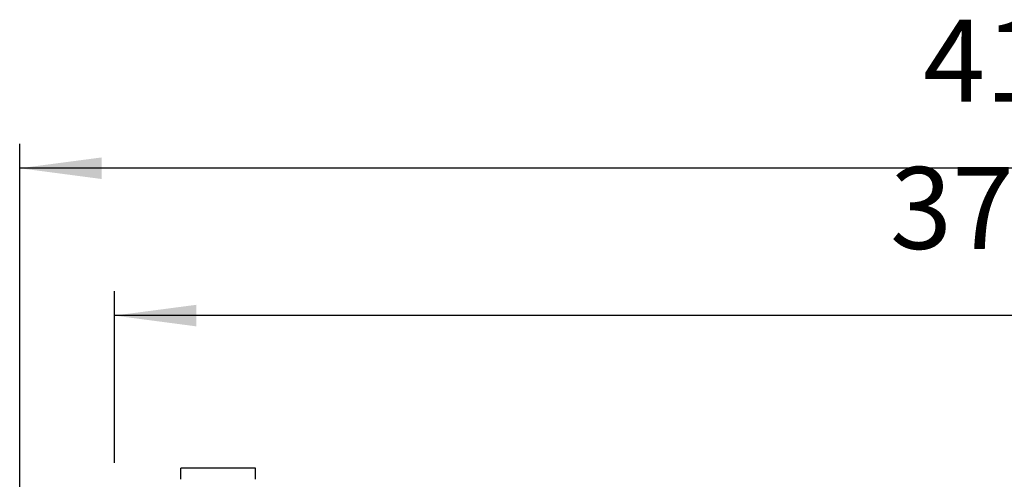
# Model space of a CAD drawing. Units: millimetres. Extents: x -95 to 7041, y 12 to 5230.
# Drawn here: x 486 to 1012, y 2085 to 2330 of the extents above; entities that cross this region are included whole.
import ezdxf

# ---------------------------------------------------------------- set-up
doc = ezdxf.new("R2010")
doc.units = ezdxf.units.MM
doc.layers.add('1', color=7, linetype='Continuous')
doc.styles.add('CONVERTER_18', font='txt.shx', dxfattribs={"width": 0.9})
doc.dimstyles.new('ME10_DIM_32', dxfattribs={"dimtxt": 43.75, "dimasz": 43.75, "dimexe": 13.125, "dimexo": 8.75, "dimgap": 15.75, "dimtad": 1, "dimdec": 1, "dimlfac": 0.03937, "dimdsep": 46, "dimtxsty": 'CONVERTER_18', "dimsah": 1, "dimcen": 0.09, "dimclrd": 6, "dimclre": 6, "dimclrt": 3, "dimadec": 0, "dimazin": 0, "dimtfac": 1, "dimtdec": 4, "dimtix": 1, "dimtmove": 0, "dimatfit": 3, "dimfxl": 1, "dimtolj": 1, "dimtzin": 0, "dimarcsym": 0})
doc.dimstyles.new('ME10_DIM_47', dxfattribs={"dimtxt": 43.75, "dimasz": 43.75, "dimexe": 13.125, "dimexo": 8.75, "dimgap": 15.75, "dimtad": 1, "dimdec": 1, "dimlfac": 0.03937, "dimdsep": 46, "dimtxsty": 'CONVERTER_18', "dimsah": 1, "dimcen": 0.09, "dimclrd": 6, "dimclre": 6, "dimclrt": 3, "dimadec": 0, "dimazin": 0, "dimtfac": 1, "dimtdec": 4, "dimtix": 1, "dimtmove": 0, "dimatfit": 3, "dimfxl": 1, "dimtolj": 1, "dimtzin": 0, "dimarcsym": 0})

# ---------------------------------------------------------------- blocks, each defined once
blk = doc.blocks.new('*D27')
at = {"layer": '1', "color": 6, "linetype": 'Continuous'}
for p, q in [((536.91, 2093.37), (536.91, 2185.24)), ((1487.23, 2093.37), (1487.23, 2185.24)), ((1487.23, 2172.12), (536.91, 2172.12))]:
    blk.add_line(p, q, dxfattribs=at)
at = {"layer": '1', "color": 6}
for points in [[(580.66, 2177.88), (580.66, 2166.36), (536.91, 2172.12)], [(1443.48, 2166.36), (1443.48, 2177.88), (1487.23, 2172.12)]]:
    blk.add_solid(points, dxfattribs=at)
at = {"layer": '1', "color": 3, "insert": (951.3, 2194.09), "char_height": 43.75, "attachment_point": 7, "rotation": 0.0001, "line_spacing_factor": 0.454545, "style": 'CONVERTER_18'}
blk.add_mtext('37,4', dxfattribs=at)
blk = doc.blocks.new('*D42')
at = {"layer": '1', "color": 6, "linetype": 'Continuous'}
for p, q in [((486.31, 1991.72), (486.31, 2263.99)), ((1537.83, 1991.72), (1537.83, 2263.99)), ((1537.83, 2250.87), (486.31, 2250.87))]:
    blk.add_line(p, q, dxfattribs=at)
at = {"layer": '1', "color": 6}
for points in [[(530.06, 2256.63), (530.06, 2245.11), (486.31, 2250.87)], [(1494.08, 2245.11), (1494.08, 2256.63), (1537.83, 2250.87)]]:
    blk.add_solid(points, dxfattribs=at)
at = {"layer": '1', "color": 3, "insert": (969.03, 2272.84), "char_height": 43.75, "attachment_point": 7, "rotation": 0.0001, "line_spacing_factor": 0.454545, "style": 'CONVERTER_18'}
blk.add_mtext('41,4', dxfattribs=at)

msp = doc.modelspace()

# ---------------------------------------------------------------- linework, layer by layer
at = {"color": 6, "linetype": 'Continuous'}
for p, q in [((612.34, 2090.6), (572.34, 2090.6)), ((572.34, 2084.62), (572.34, 2087.01))]:
    msp.add_line(p, q, dxfattribs=at)
for points, knots in [([(572.34, 2087.01), (572.34, 2087.21), (572.34, 2087.56), (572.34, 2088), (572.34, 2088.35), (572.34, 2088.7), (572.34, 2089.11), (572.34, 2089.49), (572.34, 2089.84), (572.34, 2090.14), (572.34, 2090.37), (572.34, 2090.52), (572.34, 2090.57), (572.34, 2090.6)], [0, 0, 0, 0, 0.604978, 1.044841, 1.310512, 1.67292, 2.094535, 2.537826, 2.813921, 3.14392, 3.433574, 3.511301, 3.589028, 3.589028, 3.589028, 3.589028]), ([(612.34, 2084.62), (612.34, 2084.65), (612.34, 2084.72), (612.34, 2084.84), (612.34, 2085.01), (612.34, 2085.25), (612.34, 2085.57), (612.34, 2086), (612.34, 2086.56), (612.34, 2087.26), (612.34, 2088.03), (612.34, 2088.82), (612.34, 2089.41), (612.34, 2089.84), (612.34, 2090.14), (612.34, 2090.37), (612.34, 2090.52), (612.34, 2090.57), (612.34, 2090.6)], [0, 0, 0, 0, 0.086583, 0.202493, 0.366809, 0.598607, 0.916964, 1.340958, 1.889664, 2.582161, 3.437526, 4.224262, 4.930511, 5.206606, 5.536605, 5.826259, 5.903986, 5.981713, 5.981713, 5.981713, 5.981713])]:
    msp.add_open_spline(points, degree=3, knots=knots, dxfattribs=at)

# ---------------------------------------------------------------- dimensions: what is measured, and where the dimension line sits
at = {"layer": '1'}
for base, p1, p2, dimstyle, picture, middle in [((1537.83, 2250.87), (486.31, 1982.97), (1537.83, 1982.97), 'ME10_DIM_47', '*D42', (1012.07, 2286.16)), ((1487.23, 2172.12), (536.91, 2084.62), (1487.23, 2084.62), 'ME10_DIM_32', '*D27', (994.34, 2207.52))]:
    dim = msp.add_linear_dim(base=base, p1=p1, p2=p2, dimstyle=dimstyle, dxfattribs=at)
    dim.commit()
    dim.dimension.update_dxf_attribs({"geometry": picture, "text_midpoint": middle, "text_rotation": 0.0001})

doc.saveas('drawing.dxf')
